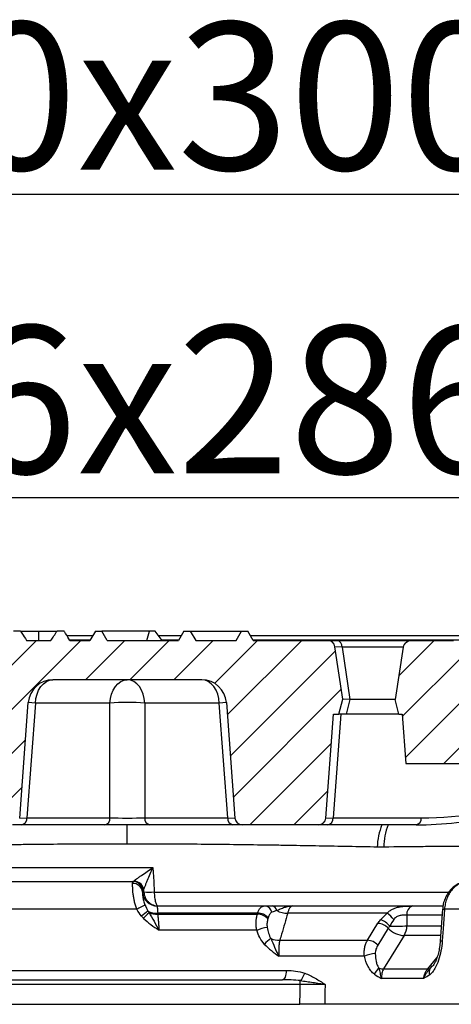
# Model space of a CAD drawing. Units: millimetres. Extents: x 2405 to 6223, y 732 to 5329.
# Drawn here: x 5050 to 5138, y 3637 to 3837 of the extents above; entities that cross this region are included whole.
import ezdxf

# ---------------------------------------------------------------- set-up
doc = ezdxf.new("R2010")
doc.units = ezdxf.units.MM
doc.header["$LTSCALE"] = 2
doc.header["$PDSIZE"] = -1
doc.layers.add('DIMENSION', color=3, linetype='Continuous')
doc.styles.add('SLDTEXTSTYLE2', font='TXT', dxfattribs={"width": 0.605})
doc.dimstyles.new('SLDDIMSTYLE0', dxfattribs={"dimtxt": 5, "dimasz": 5, "dimexe": 0, "dimexo": 0.0625, "dimgap": 1.25, "dimtad": 1, "dimrnd": 1e-09, "dimzin": 12, "dimdsep": 46, "dimtxsty": 'SLDTEXTSTYLE2', "dimsah": 1, "dimcen": 0.09, "dimadec": 0, "dimazin": 3, "dimtfac": 1, "dimtofl": 0, "dimtmove": 0, "dimatfit": 3, "dimfxl": 1, "dimfrac": 2, "dimtolj": 1, "dimtzin": 12, "dimarcsym": 0})
pattern_1 = [(45, (4722.642, 3173.2605), (-4.49013, 4.49013), [])]

# ---------------------------------------------------------------- blocks, each defined once
blk = doc.blocks.new('*D242')
at = {"layer": 'Defpoints', "color": 0, "transparency": 16777216}
for p in [(4922.23, 3801.67), (4922.23, 3711.95), (5222.23, 3711.95)]:
    blk.add_point(p, dxfattribs=at)
at = {"layer": 'DIMENSION', "color": 0, "lineweight": -2, "transparency": 16777216}
for p, q in [((4922.23, 3714.95), (4922.23, 3801.67)), ((5202.23, 3801.67), (4942.23, 3801.67)), ((5222.23, 3714.95), (5222.23, 3801.67))]:
    blk.add_line(p, q, dxfattribs=at)
at = {"layer": 'DIMENSION', "color": 0, "transparency": 16777216}
for points in [[(4942.23, 3805), (4942.23, 3798.33), (4922.23, 3801.67)], [(5202.23, 3805), (5202.23, 3798.33), (5222.23, 3801.67)]]:
    blk.add_solid(points, dxfattribs=at)
at = {"layer": 'DIMENSION', "color": 0, "transparency": 16777216, "insert": (5072.23, 3836.67), "char_height": 30, "width": 28.2333, "attachment_point": 2, "style": 'SLDTEXTSTYLE2'}
blk.add_mtext('\\A1;300{\\Ftxt|c238;x300}', dxfattribs=at)
blk = doc.blocks.new('*D244')
at = {"layer": 'Defpoints', "color": 0, "transparency": 16777216}
for p in [(4929.48, 3739.94), (4929.48, 3698.95), (5214.98, 3698.95)]:
    blk.add_point(p, dxfattribs=at)
at = {"layer": 'DIMENSION', "color": 0, "lineweight": -2, "transparency": 16777216}
for p, q in [((4929.48, 3701.95), (4929.48, 3739.94)), ((5194.98, 3739.94), (4949.48, 3739.94)), ((5214.98, 3701.95), (5214.98, 3739.94))]:
    blk.add_line(p, q, dxfattribs=at)
at = {"layer": 'DIMENSION', "color": 0, "transparency": 16777216}
for points in [[(4949.48, 3743.27), (4949.48, 3736.61), (4929.48, 3739.94)], [(5194.98, 3743.27), (5194.98, 3736.61), (5214.98, 3739.94)]]:
    blk.add_solid(points, dxfattribs=at)
at = {"layer": 'DIMENSION', "color": 0, "transparency": 16777216, "insert": (5072.23, 3774.94), "char_height": 30, "attachment_point": 2, "style": 'SLDTEXTSTYLE2'}
blk.add_mtext('\\A1;286{\\Ftxt|c238;x286}', dxfattribs=at)

msp = doc.modelspace()

# ---------------------------------------------------------------- hatches: boundary and pattern name
at = {"layer": 'DIMENSION'}
h = msp.add_hatch(dxfattribs=at)
h.set_pattern_fill('ANSI31', color=0, scale=2, style=0)
h.set_pattern_definition(pattern_1)
edge = h.paths.add_edge_path(flags=0)
edge.add_line((5057.09, 3702.95), (5087.38, 3702.95))
edge.add_arc((5087.38, 3697.95), 5, 4.2388, 90, ccw=False)
edge.add_line((5092.36, 3698.32), (5094.1, 3674.84))
edge.add_arc((5095.6, 3674.95), 1.5, 184.2388, 270)
edge.add_line((5095.6, 3673.45), (5111.09, 3673.45))
edge.add_arc((5111.09, 3674.95), 1.5, 270, 355.7612)
edge.add_line((5112.59, 3674.84), (5114.15, 3695.95))
edge.add_line((5114.15, 3695.95), (5115.23, 3695.95))
edge.add_line((5115.23, 3695.95), (5116, 3699.02))
edge.add_line((5116, 3699.02), (5114.41, 3709.67))
edge.add_arc((5112.93, 3709.45), 1.5, 8.4545, 90)
edge.add_line((5112.93, 3710.95), (5097.83, 3710.95))
edge.add_line((5097.83, 3710.95), (5096.73, 3712.85))
edge.add_line((5096.73, 3712.85), (5095.43, 3712.85))
edge.add_line((5095.43, 3712.85), (5094.34, 3710.95))
edge.add_line((5094.34, 3710.95), (5086.13, 3710.95))
edge.add_line((5086.13, 3710.95), (5085.03, 3712.85))
edge.add_line((5085.03, 3712.85), (5083.73, 3712.85))
edge.add_line((5083.73, 3712.85), (5082.64, 3710.95))
edge.add_line((5082.64, 3710.95), (5068.13, 3710.95))
edge.add_line((5068.13, 3710.95), (5067.03, 3712.85))
edge.add_line((5067.03, 3712.85), (5065.73, 3712.85))
edge.add_line((5065.73, 3712.85), (5064.64, 3710.95))
edge.add_line((5064.64, 3710.95), (5060.57, 3710.95))
edge.add_spline(control_points=[(5060.57, 3710.95), (5060.28, 3711.42), (5059.98, 3711.89), (5059.69, 3712.35), (5059.59, 3712.52), (5059.48, 3712.69), (5059.38, 3712.85)], knot_values=[0.013194, 0.013194, 0.013194, 0.013194, 0.014848, 0.014848, 0.014848, 0.015435, 0.015435, 0.015435, 0.015435], weights=[1, 1, 1, 1, 1, 1, 1], degree=3, periodic=0)
edge.add_line((5059.38, 3712.85), (5057.95, 3712.85))
edge.add_spline(control_points=[(5057.95, 3712.85), (5057.74, 3712.52), (5057.53, 3712.2), (5057.31, 3711.87), (5057.12, 3711.56), (5056.92, 3711.26), (5056.72, 3710.95)], knot_values=[0.009351, 0.009351, 0.009351, 0.009351, 0.01052, 0.01052, 0.01052, 0.011614, 0.011614, 0.011614, 0.011614], weights=[1, 1, 1, 1, 1, 1, 1], degree=3, periodic=0)
edge.add_line((5056.72, 3710.95), (5051.75, 3710.95))
edge.add_spline(control_points=[(5051.75, 3710.95), (5051.43, 3711.44), (5051.11, 3711.93), (5050.8, 3712.42), (5050.7, 3712.57), (5050.61, 3712.71), (5050.52, 3712.85)], knot_values=[0.008771, 0.008771, 0.008771, 0.008771, 0.010524, 0.010524, 0.010524, 0.011033, 0.011033, 0.011033, 0.011033], weights=[1, 1, 1, 1, 1, 1, 1], degree=3, periodic=0)
edge.add_line((5050.52, 3712.85), (5049.09, 3712.85))
edge.add_spline(control_points=[(5049.09, 3712.85), (5048.81, 3712.4), (5048.52, 3711.95), (5048.24, 3711.5), (5048.13, 3711.32), (5048.01, 3711.13), (5047.9, 3710.95)], knot_values=[0.013256, 0.013256, 0.013256, 0.013256, 0.014854, 0.014854, 0.014854, 0.015496, 0.015496, 0.015496, 0.015496], weights=[1, 1, 1, 1, 1, 1, 1], degree=3, periodic=0)
edge.add_line((5047.9, 3710.95), (5031.54, 3710.95))
edge.add_arc((5031.54, 3709.45), 1.5, 90, 171.5455)
edge.add_line((5030.05, 3709.67), (5028.47, 3699.02))
edge.add_line((5028.47, 3699.02), (5029.24, 3695.95))
edge.add_line((5029.24, 3695.95), (5030.31, 3695.95))
edge.add_line((5030.31, 3695.95), (5031.88, 3674.84))
edge.add_arc((5033.38, 3674.95), 1.5, 184.2388, 270)
edge.add_line((5033.38, 3673.45), (5048.87, 3673.45))
edge.add_arc((5048.87, 3674.95), 1.5, 270, 355.7612)
edge.add_line((5050.36, 3674.84), (5052.1, 3698.32))
edge.add_arc((5057.09, 3697.95), 5, 90, 175.7612, ccw=False)
h = msp.add_hatch(dxfattribs=at)
h.set_pattern_fill('ANSI31', color=0, scale=2, style=0)
h.set_pattern_definition(pattern_1)
edge = h.paths.add_edge_path(flags=0)
edge.add_line((5140.12, 3685.95), (5140.86, 3695.95))
edge.add_line((5140.86, 3695.95), (5141.49, 3695.95))
edge.add_line((5141.49, 3695.95), (5142.24, 3698.95))
edge.add_line((5142.24, 3698.95), (5140.65, 3709.61))
edge.add_ellipse((5138.54, 3709.45), major_axis=(2.12, 0), ratio=0.707107, start_angle=6, end_angle=90)
edge.add_line((5138.54, 3710.95), (5130.37, 3710.95))
edge.add_ellipse((5130.37, 3709.45), major_axis=(2.12, 0), ratio=0.707107, start_angle=90, end_angle=174)
edge.add_line((5128.26, 3709.61), (5126.68, 3698.95))
edge.add_line((5126.68, 3698.95), (5127.43, 3695.95))
edge.add_line((5127.43, 3695.95), (5128.06, 3695.95))
edge.add_line((5128.06, 3695.95), (5128.8, 3685.95))
edge.add_line((5128.8, 3685.95), (5140.12, 3685.95))

# ---------------------------------------------------------------- linework, layer by layer
at = {"layer": 'DIMENSION', "color": 0}
for p, q in [((5050.52, 3712.85), (5049.09, 3712.85)), ((5050.52, 3712.85), (5054.23, 3712.85)), ((5054.23, 3710.95), (5054.23, 3712.85)), ((5054.23, 3712.85), (5057.95, 3712.85)), ((5059.38, 3712.85), (5057.95, 3712.85)), ((5065.73, 3712.85), (5064.64, 3710.95)), ((5065.73, 3712.85), (5067.03, 3712.85)), ((5068.13, 3710.95), (5067.03, 3712.85)), ((5076.74, 3712.85), (5067.03, 3712.85)), ((5076.21, 3710.95), (5076.74, 3712.85)), ((5077.86, 3712.85), (5076.74, 3712.85)), ((5079.29, 3710.95), (5077.86, 3712.85)), ((5083.73, 3712.85), (5082.64, 3710.95)), ((5083.73, 3712.85), (5085.03, 3712.85)), ((5085.03, 3712.85), (5086.13, 3710.95)), ((5085.03, 3712.85), (5095.43, 3712.85)), ((5094.34, 3710.95), (5095.43, 3712.85)), ((5095.43, 3712.85), (5096.73, 3712.85)), ((5097.83, 3710.95), (5096.73, 3712.85)), ((5051.75, 3710.95), (5056.72, 3710.95)), ((5059.94, 3711.95), (5065.21, 3711.95)), ((5064.66, 3710.99), (5060.54, 3710.99)), ((5060.57, 3710.95), (5064.64, 3710.95)), ((5068.13, 3710.95), (5082.64, 3710.95)), ((5078.54, 3711.95), (5083.21, 3711.95)), ((5082.66, 3710.99), (5079.27, 3710.99)), ((5086.13, 3710.95), (5094.34, 3710.95)), ((5097.25, 3711.95), (5186.55, 3711.95)), ((5186.19, 3710.99), (5097.81, 3710.99)), ((5097.83, 3710.95), (5112.93, 3710.95)), ((5112.93, 3710.95), (5114.83, 3710.95)), ((5114.83, 3710.95), (5130.37, 3710.95)), ((5130.37, 3710.95), (5138.54, 3710.95)), ((5116, 3699.02), (5114.41, 3709.67)), ((5115.88, 3709.61), (5114.41, 3709.67)), ((5115.88, 3709.61), (5117.47, 3698.95)), ((5128.26, 3709.61), (5115.88, 3709.61)), ((5128.26, 3709.61), (5126.68, 3698.95)), ((5087.38, 3702.95), (5057.09, 3702.95)), ((5115.23, 3695.95), (5116, 3699.02)), ((5117.43, 3698.95), (5116, 3699.02)), ((5117.43, 3698.95), (5116.69, 3695.95)), ((5126.68, 3698.95), (5117.47, 3698.95)), ((5127.43, 3695.95), (5126.68, 3698.95)), ((5050.36, 3674.84), (5052.1, 3698.32)), ((5053.56, 3698.21), (5051.83, 3674.87)), ((5053.56, 3698.21), (5052.1, 3698.32)), ((5068.7, 3698.21), (5053.56, 3698.21)), ((5068.7, 3674.87), (5068.7, 3698.21)), ((5090.91, 3698.21), (5075.76, 3698.21)), ((5075.76, 3698.21), (5075.76, 3674.87)), ((5092.36, 3698.32), (5090.91, 3698.21)), ((5092.64, 3674.87), (5090.91, 3698.21)), ((5092.36, 3698.32), (5094.1, 3674.84)), ((5112.59, 3674.84), (5114.15, 3695.95)), ((5115.62, 3695.95), (5114.05, 3674.87)), ((5114.15, 3695.95), (5115.23, 3695.95)), ((5116.69, 3695.95), (5115.23, 3695.95)), ((5127.43, 3695.95), (5116.69, 3695.95)), ((5127.43, 3695.95), (5128.06, 3695.95)), ((5128.06, 3695.95), (5128.8, 3685.95)), ((5128.8, 3685.95), (5140.12, 3685.95)), ((5050.36, 3674.84), (5051.83, 3674.87)), ((5051.83, 3674.87), (5068.7, 3674.87)), ((5075.76, 3674.87), (5092.64, 3674.87)), ((5092.64, 3674.87), (5094.1, 3674.84)), ((5112.59, 3674.84), (5114.05, 3674.87)), ((5114.05, 3674.87), (5131.97, 3674.87)), ((5050.77, 3673.45), (5048.87, 3673.45)), ((5067.64, 3673.45), (5050.77, 3673.45)), ((5076.82, 3673.45), (5067.64, 3673.45)), ((5072.23, 3669.55), (5072.23, 3673.45)), ((5093.7, 3673.45), (5076.82, 3673.45)), ((5095.6, 3673.45), (5093.7, 3673.45)), ((5111.09, 3673.45), (5095.6, 3673.45)), ((5112.99, 3673.45), (5111.09, 3673.45)), ((5130.91, 3673.45), (5112.99, 3673.45)), ((5037.92, 3664.79), (5077.44, 3664.79)), ((5044.44, 3661.95), (5073.35, 3661.95)), ((5073.35, 3661.95), (5073.55, 3661.95)), ((5075.33, 3659.79), (5075.59, 3659.79)), ((5075.55, 3660.06), (5075.35, 3660.06)), ((5075.59, 3659.79), (5075.57, 3660.11)), ((5077.7, 3659.79), (5137.58, 3659.79)), ((5078.32, 3656.95), (5100.17, 3656.95)), ((5105.85, 3656.95), (5136.38, 3656.95)), ((5130.26, 3656.95), (5136.4, 3656.95)), ((5074.15, 3656.27), (5046.26, 3656.27)), ((5078.41, 3655.49), (5078.41, 3655.27)), ((5098.71, 3655.49), (5078.41, 3655.49)), ((5078.41, 3655.27), (5098.65, 3655.27)), ((5098.65, 3655.27), (5098.71, 3655.49)), ((5100.84, 3654.55), (5100.77, 3654.33)), ((5125.03, 3655.49), (5104.82, 3655.49)), ((5136.28, 3655.05), (5129.02, 3655.05)), ((5129.02, 3655.05), (5129.04, 3652.9)), ((5136.29, 3656.31), (5135.82, 3649.89)), ((5149.38, 3656.27), (5136.69, 3656.27)), ((5121.04, 3649.99), (5123.15, 3653.42)), ((5129.04, 3652.9), (5136.05, 3652.9)), ((5098.52, 3652), (5078.68, 3652)), ((5125.24, 3652.42), (5123.13, 3649)), ((5135.98, 3650.94), (5128.48, 3650.94)), ((5103.22, 3649.99), (5121.04, 3649.99)), ((5120.4, 3646.72), (5103.02, 3646.72)), ((5133.29, 3644.17), (5135.15, 3646.43)), ((5133.8, 3644.24), (5134.25, 3644.75)), ((5043.9, 3643.85), (5104.53, 3643.85)), ((5124.31, 3644.17), (5133.29, 3644.17)), ((5107.37, 3641), (5037.1, 3641)), ((5040.05, 3641.95), (5103.73, 3641.95)), ((5107.37, 3641), (5107.37, 3641.76)), ((5132.43, 3642.21), (5123.89, 3642.21)), ((5037.15, 3636.95), (5107.31, 3636.95)), ((5140.87, 3636.95), (5112.35, 3636.95))]:
    msp.add_line(p, q, dxfattribs=at)
at = {"layer": 'DIMENSION', "color": 0, "flags": 128}
for points in [[(5053.56, 3698.21), (5053.66, 3699.15), (5053.88, 3700.05), (5054.21, 3700.86), (5054.65, 3701.58), (5055.18, 3702.16), (5055.78, 3702.6), (5056.42, 3702.86), (5057.09, 3702.95)], [(5068.7, 3698.21), (5068.8, 3699.15), (5069.02, 3700.05), (5069.36, 3700.86), (5069.8, 3701.58), (5070.33, 3702.16), (5070.92, 3702.6), (5071.57, 3702.86), (5072.23, 3702.95)], [(5075.76, 3698.21), (5075.67, 3699.15), (5075.44, 3700.05), (5075.11, 3700.86), (5074.67, 3701.58), (5074.14, 3702.16), (5073.54, 3702.6), (5072.9, 3702.86), (5072.23, 3702.95)], [(5090.91, 3698.21), (5090.81, 3699.15), (5090.59, 3700.05), (5090.25, 3700.86), (5089.81, 3701.58), (5089.28, 3702.16), (5088.69, 3702.6), (5088.05, 3702.86), (5087.38, 3702.95)], [(5077.44, 3664.79), (5077.59, 3661.95), (5077.7, 3659.79)], [(5074.06, 3661.89), (5073.93, 3661.92), (5073.55, 3661.95)], [(5075.57, 3660.11), (5075.51, 3660.48), (5075.51, 3660.51)], [(5136.69, 3656.27), (5136.4, 3652.28), (5136.22, 3649.85)], [(5128.48, 3650.94), (5125.87, 3646.69), (5124.31, 3644.17)], [(5104.53, 3643.85), (5104.51, 3643.47), (5104.46, 3643.11), (5104.38, 3642.79), (5104.28, 3642.5), (5104.16, 3642.27), (5104.03, 3642.09), (5103.88, 3641.99), (5103.73, 3641.95)], [(5107.31, 3636.95), (5107.35, 3639.49), (5107.37, 3641)], [(5112.4, 3641), (5112.38, 3639.49), (5112.35, 3636.95)]]:
    msp.add_lwpolyline(points, dxfattribs=at)
at = {"layer": 'DIMENSION', "color": 0}
for centre, radius, start, end in [((5112.93, 3709.45), 1.5, 8.4545, 90), ((5114.6, 3709.69), 1.29, 356.5148, 79.7719), ((5057.09, 3697.95), 5, 90, 175.7612), ((5087.38, 3697.95), 5, 4.2388, 90), ((5072.23, 3642.2), 56.13, 86.3935, 93.6065), ((5050.52, 3674.74), 1.31, 280.8295, 5.7883), ((5067.4, 3674.74), 1.31, 280.8295, 5.7883), ((5077.07, 3674.74), 1.31, 174.2117, 259.1705), ((5093.94, 3674.74), 1.31, 174.2117, 259.1705), ((5095.6, 3674.95), 1.5, 184.2388, 270), ((5111.09, 3674.95), 1.5, 270, 355.7612), ((5112.75, 3674.74), 1.31, 280.8295, 5.7883), ((5130.66, 3674.74), 1.31, 280.8295, 5.7883), ((5135.84, 3668.55), 12.84, 157.5501, 178.3346), ((5136.75, 3668.83), 12.41, 158.1632, 179.6146), ((5073.37, 3659.59), 1.96, 5.7937, 91.6862), ((5073.35, 3659.95), 2, 2.9814, 89.9838), ((5073.57, 3659.98), 2.01, 15.2431, 90.0318), ((5073.55, 3659.95), 2, 2.9844, 75.1498), ((5078.32, 3659.95), 3, 182.9814, 269.9838), ((5076.64, 3670.32), 10.58, 264.273, 275.727), ((5082.48, 3642.53), 16.06, 114.5194, 121.2339), ((5100.03, 3655.34), 1.61, 11.6629, 84.9664), ((5101.43, 3655.78), 1.19, 11.1863, 79.9038), ((5130.77, 3655.27), 1.76, 106.6938, 186.9151), ((5088.13, 3639.85), 19.87, 126.1076, 130.8717), ((5089.84, 3640.55), 20, 131.2934, 135.864), ((5078.19, 3659.35), 3.87, 242.7815, 273.284), ((5078.2, 3659.22), 3.96, 246.7884, 273.0716), ((5098.72, 3652.57), 2.7, 40.6115, 91.5526), ((5098.79, 3652.79), 2.7, 40.6064, 91.5506), ((5104.66, 3659.79), 4.3, 241.2527, 272.1187), ((5121.6, 3650.51), 6.04, 37.8509, 55.4664), ((5136.88, 3660.08), 3.82, 261.1727, 267.1416), ((5102.1, 3643.17), 9.52, 98.7714, 112.0615), ((5122.92, 3650.23), 3.19, 43.3483, 85.9126), ((5122.46, 3650.33), 4, 39.1626, 72.2046), ((5126.89, 3689.1), 36.26, 267.9113, 273.4005), ((5125.12, 3652.96), 3.92, 328.9041, 359.1259), ((5128.69, 3655.65), 4.72, 223.1386, 267.3994), ((5104.58, 3645.05), 6.13, 120.9926, 137.3258), ((5103.04, 3654.26), 4.27, 247.7396, 272.3587), ((5120.81, 3646.81), 3.19, 43.358, 85.8912), ((5136.43, 3653.92), 4.07, 261.3595, 267.0313), ((5123.3, 3639.59), 7.7, 95.1364, 112.1398), ((5104.82, 3644.31), 3.61, 315.0949, 343.4105), ((5125.5, 3641.67), 3.37, 128.7949, 155.5603), ((5124.27, 3647.49), 3.32, 254.6352, 270.6811), ((5133.42, 3645.22), 1.06, 263.1977, 291.0946), ((5135.18, 3643.45), 1.59, 150.4611, 197.8281)]:
    msp.add_arc(centre, radius, start, end, dxfattribs=at)
for centre, major_axis, ratio, start_param, end_param in [((5130.37, 3709.45), (2.12, 0), 0.707107, 1.570796, 3.036873), ((5118.41, 3716.82), (0.98, 17.86), 0.19842, 3.142829, 3.152445), ((5137.47, 3823.37), (10.96, 148.3), 0.705175, 3.193668, 3.427241), ((5072.23, 3674.95), (5, 0), 0.022174, 3.92836, 5.496418), ((5136.41, 3823.45), (10.96, 149.8), 0.705213, 3.193154, 3.348036)]:
    msp.add_ellipse(centre, major_axis=major_axis, ratio=ratio, start_param=start_param, end_param=end_param, dxfattribs=at)
for points, knots in [([(5050.52, 3712.85), (5050.61, 3712.71), (5051.02, 3712.07), (5051.43, 3711.44), (5051.75, 3710.95)], [0, 0, 0, 0, 0.225097, 1, 1, 1, 1]), ([(5056.72, 3710.95), (5056.92, 3711.26), (5057.33, 3711.89), (5057.74, 3712.52), (5057.95, 3712.85)], [0, 0, 0, 0, 0.483404, 1, 1, 1, 1]), ([(5060.57, 3710.95), (5060.27, 3711.42), (5059.88, 3712.05), (5059.48, 3712.69), (5059.38, 3712.85)], [0, 0, 0, 0, 0.737877, 1, 1, 1, 1]), ([(5072.23, 3669.55), (5070, 3669.55), (5067.76, 3669.55), (5063.3, 3669.53), (5061.08, 3669.51), (5056.67, 3669.48), (5054.48, 3669.46), (5051.2, 3669.42), (5050.11, 3669.41), (5047.95, 3669.38), (5046.87, 3669.36), (5043.66, 3669.32), (5041.54, 3669.29), (5037.35, 3669.22), (5035.28, 3669.18), (5029.17, 3669.07), (5025.24, 3669), (5021.46, 3668.92)], [0, 0, 0, 0, 0.125, 0.125, 0.25, 0.25, 0.375, 0.375, 0.4375, 0.4375, 0.5, 0.5, 0.625, 0.625, 0.75, 0.75, 1, 1, 1, 1]), ([(5123.01, 3668.92), (5121.12, 3668.96), (5119.18, 3669), (5115.24, 3669.07), (5111.24, 3669.15), (5107.11, 3669.22), (5103.97, 3669.27), (5102.91, 3669.29), (5100.79, 3669.32), (5099.72, 3669.33), (5096.51, 3669.38), (5094.35, 3669.41), (5089.99, 3669.46), (5087.78, 3669.48), (5081.15, 3669.53), (5076.71, 3669.55), (5072.23, 3669.55)], [0, 0, 0, 0, 0.125, 0.125, 0.25, 0.375, 0.375, 0.4375, 0.4375, 0.5, 0.5, 0.625, 0.625, 0.75, 0.75, 1, 1, 1, 1]), ([(5152.11, 3668.92), (5150.31, 3668.96), (5148.36, 3668.99), (5145.25, 3669.02), (5144.18, 3669.02), (5141.97, 3669.03), (5140.83, 3669.04), (5138.5, 3669.04), (5137.31, 3669.03), (5134.86, 3669.02), (5133.6, 3669.02), (5129.76, 3668.99), (5127.1, 3668.96), (5124.33, 3668.92)], [0, 0, 0, 0, 0.25, 0.25, 0.375, 0.375, 0.5, 0.5, 0.625, 0.625, 0.75, 0.75, 1, 1, 1, 1]), ([(5073.57, 3661.99), (5073.58, 3662), (5073.59, 3662.03), (5073.65, 3662.09), (5073.69, 3662.13), (5073.84, 3662.25), (5073.97, 3662.35), (5074.27, 3662.57), (5074.43, 3662.68), (5074.77, 3662.92), (5074.95, 3663.05), (5075.5, 3663.43), (5075.88, 3663.7), (5076.65, 3664.24), (5077.05, 3664.52), (5077.44, 3664.79)], [0, 0, 0, 0, 0.0625, 0.0625, 0.125, 0.125, 0.25, 0.25, 0.375, 0.375, 0.5, 0.5, 0.75, 0.75, 1, 1, 1, 1]), ([(5075.57, 3660.11), (5075.58, 3660.19), (5075.61, 3660.32), (5075.71, 3660.63), (5075.78, 3660.81), (5075.92, 3661.18), (5076, 3661.38), (5076.17, 3661.78), (5076.25, 3661.98), (5076.52, 3662.61), (5076.7, 3663.04), (5077.07, 3663.91), (5077.26, 3664.35), (5077.44, 3664.79)], [0, 0, 0, 0, 0.125, 0.125, 0.25, 0.25, 0.375, 0.375, 0.5, 0.5, 0.75, 0.75, 1, 1, 1, 1]), ([(5074.15, 3656.27), (5074.05, 3656.54), (5073.96, 3656.82), (5073.8, 3657.37), (5073.73, 3657.64), (5073.61, 3658.18), (5073.57, 3658.44), (5073.48, 3658.95), (5073.45, 3659.2), (5073.39, 3659.67), (5073.37, 3659.89), (5073.34, 3660.31), (5073.33, 3660.51), (5073.3, 3661.04), (5073.3, 3661.33), (5073.31, 3661.54)], [0, 0, 0, 0, 0.125, 0.125, 0.25, 0.25, 0.375, 0.375, 0.5, 0.5, 0.625, 0.625, 0.75, 0.75, 1, 1, 1, 1]), ([(5141.54, 3661.93), (5141.31, 3661.93), (5140.76, 3661.92), (5139.91, 3661.67), (5139.03, 3661.24), (5138.24, 3660.63), (5137.55, 3659.85), (5136.98, 3658.94), (5136.57, 3657.92), (5136.34, 3657.03), (5136.32, 3656.48), (5136.31, 3656.3)], [0, 0, 0, 0, 0.085344, 0.202992, 0.32088, 0.441716, 0.56334, 0.687712, 0.814099, 0.940868, 1, 1, 1, 1]), ([(5141.55, 3661.95), (5141.25, 3661.95), (5140.94, 3661.92), (5140.35, 3661.77), (5140.06, 3661.66), (5139.64, 3661.45), (5139.5, 3661.37), (5139.23, 3661.2), (5139.09, 3661.1), (5138.71, 3660.8), (5138.47, 3660.56), (5138.02, 3660.04), (5137.81, 3659.75), (5137.45, 3659.14), (5137.29, 3658.81), (5137.09, 3658.29), (5137.03, 3658.11), (5136.93, 3657.75), (5136.88, 3657.57), (5136.76, 3657.02), (5136.71, 3656.65), (5136.69, 3656.27)], [0, 0, 0, 0, 0.125, 0.125, 0.25, 0.25, 0.3125, 0.3125, 0.375, 0.375, 0.5, 0.5, 0.625, 0.625, 0.75, 0.75, 0.8125, 0.8125, 0.875, 0.875, 1, 1, 1, 1]), ([(5075.31, 3659.78), (5075.31, 3659.7), (5075.3, 3659.57), (5075.32, 3659.24), (5075.33, 3659.04), (5075.38, 3658.7), (5075.4, 3658.58), (5075.45, 3658.32), (5075.48, 3658.18), (5075.58, 3657.76), (5075.68, 3657.45), (5075.82, 3657.15)], [0, 0, 0, 0, 0.25, 0.25, 0.5, 0.5, 0.625, 0.625, 0.75, 0.75, 1, 1, 1, 1]), ([(5075.59, 3659.79), (5075.6, 3659.6), (5075.63, 3659.4), (5075.72, 3659.03), (5075.79, 3658.84), (5075.95, 3658.49), (5076.05, 3658.33), (5076.27, 3658.02), (5076.4, 3657.88), (5076.67, 3657.62), (5076.82, 3657.51), (5077.13, 3657.31), (5077.3, 3657.22), (5077.64, 3657.09), (5077.82, 3657.04), (5078.18, 3656.97), (5078.36, 3656.95), (5078.55, 3656.95)], [0, 0, 0, 0, 0.125, 0.125, 0.25, 0.25, 0.375, 0.375, 0.5, 0.5, 0.625, 0.625, 0.75, 0.75, 0.875, 0.875, 1, 1, 1, 1]), ([(5077.7, 3659.79), (5077.7, 3659.6), (5077.71, 3659.4), (5077.74, 3659.02), (5077.76, 3658.84), (5077.81, 3658.49), (5077.83, 3658.33), (5077.9, 3658.02), (5077.94, 3657.87), (5078.01, 3657.62), (5078.06, 3657.51), (5078.15, 3657.31), (5078.19, 3657.22), (5078.29, 3657.09), (5078.34, 3657.04), (5078.44, 3656.97), (5078.49, 3656.95), (5078.55, 3656.95)], [0, 0, 0, 0, 0.125, 0.125, 0.25, 0.25, 0.375, 0.375, 0.5, 0.5, 0.625, 0.625, 0.75, 0.75, 0.875, 0.875, 1, 1, 1, 1]), ([(5078.32, 3656.95), (5078.32, 3656.95), (5078.32, 3656.92), (5078.32, 3656.79), (5078.32, 3656.7), (5078.33, 3656.51), (5078.34, 3656.44), (5078.35, 3656.28), (5078.35, 3656.2), (5078.37, 3655.93), (5078.39, 3655.72), (5078.41, 3655.49)], [0, 0, 0, 0, 0.25, 0.25, 0.5, 0.5, 0.625, 0.625, 0.75, 0.75, 1, 1, 1, 1]), ([(5098.71, 3655.49), (5098.78, 3655.72), (5098.87, 3655.93), (5099.06, 3656.3), (5099.17, 3656.45), (5099.41, 3656.7), (5099.55, 3656.8), (5099.84, 3656.92), (5100, 3656.95), (5100.17, 3656.95)], [0, 0, 0, 0, 0.25, 0.25, 0.5, 0.5, 0.75, 0.75, 1, 1, 1, 1]), ([(5101.64, 3656.95), (5101.96, 3656.95), (5102.29, 3656.95), (5102.97, 3656.95), (5103.32, 3656.95), (5104.03, 3656.95), (5104.39, 3656.95), (5104.93, 3656.95), (5105.11, 3656.95), (5105.48, 3656.95), (5105.66, 3656.95), (5105.85, 3656.95)], [0, 0, 0, 0, 0.25, 0.25, 0.5, 0.5, 0.75, 0.75, 0.875, 0.875, 1, 1, 1, 1]), ([(5102.59, 3656.01), (5102.85, 3656.14), (5103.11, 3656.26), (5103.65, 3656.49), (5103.92, 3656.59), (5104.46, 3656.76), (5104.74, 3656.83), (5105.29, 3656.93), (5105.57, 3656.95), (5105.85, 3656.95)], [0, 0, 0, 0, 0.25, 0.25, 0.5, 0.5, 0.75, 0.75, 1, 1, 1, 1]), ([(5105.85, 3656.95), (5105.74, 3656.95), (5105.63, 3656.92), (5105.44, 3656.79), (5105.34, 3656.7), (5105.21, 3656.51), (5105.17, 3656.44), (5105.09, 3656.28), (5105.05, 3656.2), (5104.94, 3655.93), (5104.88, 3655.72), (5104.82, 3655.49)], [0, 0, 0, 0, 0.25, 0.25, 0.5, 0.5, 0.625, 0.625, 0.75, 0.75, 1, 1, 1, 1]), ([(5125.03, 3655.49), (5125.18, 3655.66), (5125.35, 3655.81), (5125.72, 3656.08), (5125.92, 3656.21), (5126.34, 3656.42), (5126.56, 3656.51), (5127.01, 3656.66), (5127.25, 3656.72), (5127.73, 3656.81), (5127.97, 3656.85), (5128.46, 3656.9), (5128.71, 3656.92), (5129.19, 3656.94), (5129.42, 3656.94), (5129.86, 3656.95), (5130.07, 3656.95), (5130.26, 3656.95)], [0, 0, 0, 0, 0.125, 0.125, 0.25, 0.25, 0.375, 0.375, 0.5, 0.5, 0.625, 0.625, 0.75, 0.75, 0.875, 0.875, 1, 1, 1, 1]), ([(5075.48, 3654.48), (5075.96, 3654), (5076.48, 3653.57), (5077.57, 3652.76), (5078.13, 3652.38), (5078.68, 3652)], [0, 0, 0, 0, 0.5, 0.5, 1, 1, 1, 1]), ([(5076.64, 3655.58), (5076.98, 3655.01), (5077.32, 3654.44), (5078, 3653.24), (5078.34, 3652.62), (5078.68, 3652)], [0, 0, 0, 0, 0.5, 0.5, 1, 1, 1, 1]), ([(5078.41, 3655.27), (5078.43, 3655.05), (5078.45, 3654.82), (5078.49, 3654.32), (5078.51, 3654.05), (5078.56, 3653.49), (5078.58, 3653.2), (5078.63, 3652.61), (5078.66, 3652.3), (5078.68, 3652)], [0, 0, 0, 0, 0.25, 0.25, 0.5, 0.5, 0.75, 0.75, 1, 1, 1, 1]), ([(5098.52, 3652), (5098.47, 3652.3), (5098.43, 3652.6), (5098.39, 3653.19), (5098.39, 3653.48), (5098.42, 3654.04), (5098.45, 3654.31), (5098.53, 3654.81), (5098.58, 3655.05), (5098.65, 3655.27)], [0, 0, 0, 0, 0.25, 0.25, 0.5, 0.5, 0.75, 0.75, 1, 1, 1, 1]), ([(5101.61, 3655.67), (5101.51, 3655.63), (5101.42, 3655.57), (5101.27, 3655.42), (5101.2, 3655.33), (5101.01, 3655.04), (5100.91, 3654.81), (5100.84, 3654.55)], [0, 0, 0, 0, 0.25, 0.25, 0.5, 0.5, 1, 1, 1, 1]), ([(5104.82, 3655.49), (5104.41, 3654.08), (5104, 3652.66), (5103.58, 3651.25), (5103.46, 3650.83), (5103.34, 3650.41), (5103.22, 3649.99)], [0, 0, 0, 0, 0.006, 0.006, 0.006, 0.007787817, 0.007787817, 0.007787817, 0.007787817]), ([(5129.02, 3655.05), (5128.82, 3655.06), (5128.61, 3655.07), (5128.14, 3655.07), (5127.89, 3655.05), (5127.39, 3654.96), (5127.14, 3654.87), (5126.81, 3654.68), (5126.71, 3654.6), (5126.53, 3654.42), (5126.44, 3654.32), (5126.37, 3654.22)], [0, 0, 0, 0, 0.25, 0.25, 0.5, 0.5, 0.75, 0.75, 0.875, 0.875, 1, 1, 1, 1]), ([(5100.77, 3654.33), (5100.7, 3654.08), (5100.65, 3653.81), (5100.61, 3653.37), (5100.6, 3653.22), (5100.61, 3652.9), (5100.62, 3652.74), (5100.65, 3652.58)], [0, 0, 0, 0, 0.5, 0.5, 0.75, 0.75, 1, 1, 1, 1]), ([(5100.65, 3652.58), (5100.72, 3652.18), (5100.81, 3651.78), (5101.06, 3651.02), (5101.22, 3650.65), (5101.43, 3650.31)], [0, 0, 0, 0, 0.5, 0.5, 1, 1, 1, 1]), ([(5100.07, 3649.21), (5099.72, 3649.6), (5099.41, 3650.04), (5098.9, 3650.98), (5098.69, 3651.48), (5098.52, 3652)], [0, 0, 0, 0, 0.5, 0.5, 1, 1, 1, 1]), ([(5100.07, 3649.21), (5100.52, 3648.73), (5101, 3648.29), (5101.99, 3647.48), (5102.51, 3647.1), (5103.02, 3646.72)], [0, 0, 0, 0, 0.5, 0.5, 1, 1, 1, 1]), ([(5101.43, 3650.31), (5101.66, 3649.74), (5101.91, 3649.16), (5102.43, 3647.97), (5102.71, 3647.35), (5103.02, 3646.72)], [0, 0, 0, 0, 0.5, 0.5, 1, 1, 1, 1]), ([(5103.22, 3649.99), (5103.17, 3649.77), (5103.12, 3649.54), (5103.05, 3649.04), (5103.03, 3648.77), (5102.99, 3648.21), (5102.99, 3647.92), (5102.99, 3647.33), (5103, 3647.03), (5103.02, 3646.72)], [0, 0, 0, 0, 0.25, 0.25, 0.5, 0.5, 0.75, 0.75, 1, 1, 1, 1]), ([(5120.4, 3646.72), (5120.36, 3647.02), (5120.35, 3647.33), (5120.37, 3647.92), (5120.41, 3648.2), (5120.52, 3648.76), (5120.6, 3649.04), (5120.79, 3649.54), (5120.91, 3649.77), (5121.04, 3649.99)], [0, 0, 0, 0, 0.25, 0.25, 0.5, 0.5, 0.75, 0.75, 1, 1, 1, 1]), ([(5123.13, 3649), (5122.98, 3648.75), (5122.85, 3648.48), (5122.71, 3648.04), (5122.68, 3647.89), (5122.62, 3647.58), (5122.61, 3647.42), (5122.61, 3647.26)], [0, 0, 0, 0, 0.5, 0.5, 0.75, 0.75, 1, 1, 1, 1]), ([(5136.22, 3649.85), (5136.17, 3649.17), (5136.09, 3648.49), (5135.84, 3647.18), (5135.68, 3646.54), (5135.27, 3645.31), (5135.03, 3644.73), (5134.58, 3643.96), (5134.41, 3643.72), (5134.06, 3643.3), (5133.87, 3643.12), (5133.67, 3642.97)], [0, 0, 0, 0, 0.25, 0.25, 0.5, 0.5, 0.75, 0.75, 0.875, 0.875, 1, 1, 1, 1]), ([(5135.82, 3649.89), (5135.78, 3649.44), (5135.7, 3648.59), (5135.46, 3647.42), (5135.17, 3646.42), (5134.85, 3645.64), (5134.54, 3645.06), (5134.35, 3644.82), (5134.27, 3644.72)], [0, 0, 0, 0, 0.2249, 0.426147, 0.607971, 0.766391, 0.898884, 1, 1, 1, 1]), ([(5122.44, 3643.06), (5122.18, 3643.25), (5121.94, 3643.49), (5121.51, 3644.02), (5121.32, 3644.32), (5120.82, 3645.28), (5120.58, 3645.98), (5120.4, 3646.72)], [0, 0, 0, 0, 0.25, 0.25, 0.5, 0.5, 1, 1, 1, 1]), ([(5122.61, 3647.26), (5122.62, 3646.7), (5122.68, 3646.16), (5122.85, 3645.39), (5122.93, 3645.14), (5123.12, 3644.68), (5123.24, 3644.47), (5123.39, 3644.29)], [0, 0, 0, 0, 0.5, 0.5, 0.75, 0.75, 1, 1, 1, 1]), ([(5104.53, 3643.85), (5105.18, 3643.85), (5105.81, 3643.81), (5107.06, 3643.63), (5107.67, 3643.5), (5108.27, 3643.28)], [0, 0, 0, 0, 0.5, 0.5, 1, 1, 1, 1]), ([(5108.27, 3643.28), (5109.01, 3643), (5109.72, 3642.65), (5111.09, 3641.87), (5111.75, 3641.44), (5112.4, 3641)], [0, 0, 0, 0, 0.5, 0.5, 1, 1, 1, 1]), ([(5123.39, 3644.29), (5123.45, 3643.99), (5123.5, 3643.66), (5123.65, 3642.96), (5123.75, 3642.58), (5123.89, 3642.21)], [0, 0, 0, 0, 0.5, 0.5, 1, 1, 1, 1]), ([(5124.31, 3644.17), (5124.24, 3644.04), (5124.17, 3643.9), (5124.06, 3643.6), (5124.01, 3643.44), (5123.94, 3643.1), (5123.91, 3642.93), (5123.89, 3642.58), (5123.88, 3642.39), (5123.89, 3642.21)], [0, 0, 0, 0, 0.25, 0.25, 0.5, 0.5, 0.75, 0.75, 1, 1, 1, 1]), ([(5133.8, 3644.24), (5133.5, 3643.94), (5133.23, 3643.63), (5132.88, 3643.12), (5132.78, 3642.94), (5132.64, 3642.67), (5132.59, 3642.58), (5132.51, 3642.4), (5132.47, 3642.3), (5132.43, 3642.21)], [0, 0, 0, 0, 0.5, 0.5, 0.75, 0.75, 0.875, 0.875, 1, 1, 1, 1]), ([(5132.43, 3642.21), (5132.45, 3642.39), (5132.49, 3642.58), (5132.58, 3642.93), (5132.65, 3643.11), (5132.79, 3643.44), (5132.88, 3643.6), (5133.07, 3643.9), (5133.18, 3644.04), (5133.29, 3644.17)], [0, 0, 0, 0, 0.25, 0.25, 0.5, 0.5, 0.75, 0.75, 1, 1, 1, 1]), ([(5107.37, 3641.76), (5106.77, 3641.84), (5106.16, 3641.88), (5104.95, 3641.94), (5104.34, 3641.95), (5103.73, 3641.95)], [0, 0, 0, 0, 0.5, 0.5, 1, 1, 1, 1]), ([(5107.37, 3641.76), (5107.81, 3641.71), (5108.25, 3641.66), (5109.12, 3641.54), (5109.55, 3641.47), (5110.4, 3641.34), (5110.81, 3641.28), (5111.62, 3641.14), (5112.02, 3641.07), (5112.4, 3641)], [0, 0, 0, 0, 0.25, 0.25, 0.5, 0.5, 0.75, 0.75, 1, 1, 1, 1]), ([(5112.4, 3641), (5112.02, 3641), (5111.62, 3641.01), (5110.81, 3641.01), (5110.39, 3641.01), (5109.12, 3641.01), (5108.25, 3641.01), (5107.37, 3641)], [0, 0, 0, 0, 0.25, 0.25, 0.5, 0.5, 1, 1, 1, 1]), ([(5112.35, 3636.95), (5111.59, 3636.95), (5110.78, 3636.95), (5109.51, 3636.95), (5109.07, 3636.95), (5108.2, 3636.95), (5107.76, 3636.95), (5107.31, 3636.95)], [0, 0, 0, 0, 0.5, 0.5, 0.75, 0.75, 1, 1, 1, 1])]:
    msp.add_open_spline(points, degree=3, knots=knots, dxfattribs=at)
for points in [[(5124.33, 3668.92), (5123.89, 3668.91), (5123.45, 3668.91), (5123.01, 3668.92)], [(5073.31, 3661.54), (5073.32, 3661.82), (5073.33, 3661.95), (5073.35, 3661.95)], [(5073.55, 3661.95), (5073.56, 3661.95), (5073.57, 3661.96), (5073.57, 3661.99)], [(5075.35, 3660.06), (5075.33, 3660.06), (5075.32, 3659.97), (5075.31, 3659.78)], [(5075.31, 3659.78), (5075.32, 3659.79), (5075.32, 3659.79), (5075.33, 3659.79)], [(5075.57, 3660.11), (5075.56, 3660.08), (5075.56, 3660.06), (5075.55, 3660.06)], [(5075.82, 3657.15), (5076, 3656.72), (5076.21, 3656.32), (5076.42, 3655.91)], [(5100.17, 3656.95), (5100.6, 3656.95), (5101.08, 3656.95), (5101.64, 3656.95)], [(5075.12, 3654.88), (5074.76, 3655.32), (5074.43, 3655.77), (5074.15, 3656.27)], [(5075.48, 3654.48), (5075.36, 3654.61), (5075.24, 3654.74), (5075.12, 3654.88)], [(5076.42, 3655.91), (5076.49, 3655.8), (5076.56, 3655.69), (5076.64, 3655.58)], [(5102.59, 3656.01), (5102.21, 3655.91), (5101.9, 3655.79), (5101.61, 3655.67)], [(5123.69, 3654.14), (5124.09, 3654.61), (5124.53, 3655.06), (5125.03, 3655.49)], [(5123.15, 3653.42), (5123.3, 3653.66), (5123.48, 3653.9), (5123.69, 3654.14)], [(5125.57, 3652.86), (5125.44, 3652.72), (5125.33, 3652.57), (5125.24, 3652.42)], [(5126.37, 3654.22), (5126.07, 3653.78), (5125.8, 3653.32), (5125.57, 3652.86)], [(5122.44, 3643.06), (5122.91, 3642.72), (5123.4, 3642.46), (5123.89, 3642.21)], [(5133.67, 3642.97), (5133.27, 3642.68), (5132.85, 3642.45), (5132.43, 3642.21)]]:
    msp.add_open_spline(points, degree=3, dxfattribs=at)

# ---------------------------------------------------------------- dimensions: what is measured, and where the dimension line sits
at = {"layer": 'DIMENSION', "color": 175, "true_color": 0x4554a5}
for base, p1, p2, text, picture, middle in [((4922.23, 3801.67), (5222.23, 3711.95), (4922.23, 3711.95), '<>{\\Ftxt|c238;x300}', '*D242', (5072.23, 3801.67)), ((4929.48336782, 3739.94025671), (5214.98336782, 3698.95189428), (4929.48336782, 3698.95189428), '<>{\\Ftxt|c238;x286}', '*D244', (5072.23336782, 3739.94025671))]:
    dim = msp.add_linear_dim(base=base, p1=p1, p2=p2, text=text, dimstyle='SLDDIMSTYLE0', override={"dimtxt": 30, "dimasz": 20, "dimexo": 3, "dimgap": 5, "dimdec": 0}, dxfattribs=at)
    dim.commit()
    dim.dimension.update_dxf_attribs({"geometry": picture, "text_midpoint": middle, "dimtype": 160})

doc.saveas('drawing.dxf')
